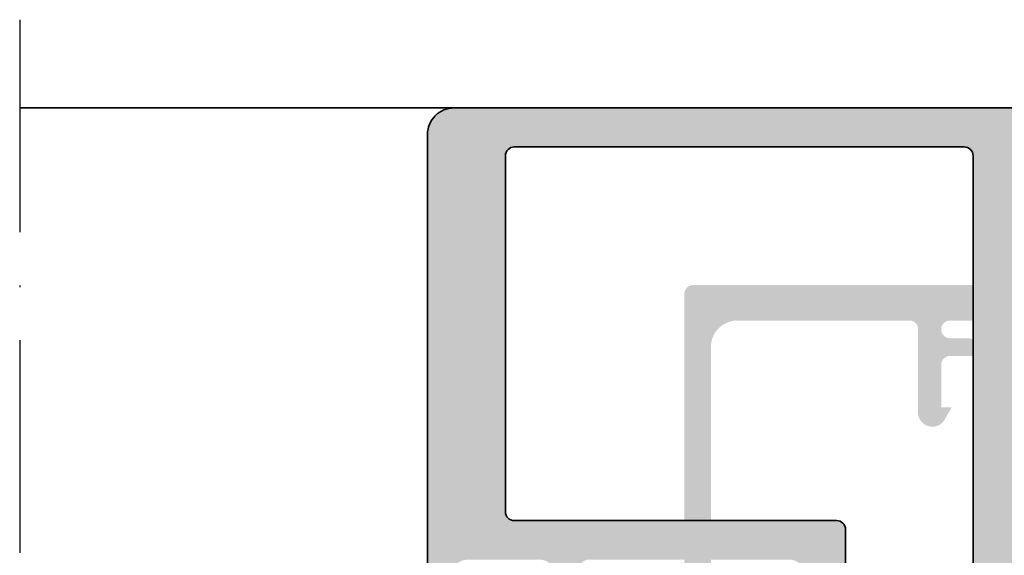
# Model space of a CAD drawing. Units: millimetres. Extents: x 2480 to 23610, y 389 to 4023.
# Drawn here: x 7484 to 7540, y 2254 to 2284 of the extents above; entities that cross this region are included whole.
import ezdxf

# ---------------------------------------------------------------- set-up
doc = ezdxf.new("R2010")
doc.units = ezdxf.units.MM
doc.linetypes.add('ACAD_ISO10W100', pattern=[18, 12, -3, 0, -3])
for name, color, linetype, lineweight in [('S03_AL_Kontur', 255, 'Continuous', 35), ('S04_AL_Schraffur', 253, 'Continuous', 25), ('S18_Mittellinie', 10, 'ACAD_ISO10W100', 25)]:
    doc.layers.add(name, color=color, linetype=linetype, lineweight=lineweight)

# ---------------------------------------------------------------- blocks, each defined once
blk = doc.blocks.new('345120_s')
at = {"layer": 'S04_AL_Schraffur'}
h = blk.add_hatch(color=256, dxfattribs=at)
h.paths.add_polyline_path([(0, -3.400032043457031), (1.0999755859375, -4.500007629394531), (1.699951171875, -4.500007629394531), (1.699951171875, -2.999549865722656, -0.414160721602576), (2.699951171875, -1.999557495117188), (4, -1.999557495117188, -0.4141836928512453), (5, -2.999565124511719), (5, -9, -0.4000886567603816), (5, -10), (5, -17, -0.4141791219052676), (4, -18), (2.699951171875, -18, -0.4141623287098281), (1.699951171875, -17), (1.699951171875, -14.5), (1.199951171875, -14.5, 0.4141623287098262), (0.199951171875, -15.5), (0.20001220703125, -20, 0.4142451105868162), (0.70001220703125, -20.49999237060547), (1.70001220703125, -20.5), (1.70001220703125, -19.70000457763672), (4.699920654296875, -19.70000457763672, -0.4154364421162152), (4.999908447265625, -20.00000762939453, -0.3382124742369605), (5.199909447265782, -20.27319662938589), (5.199909447265782, -20.72679062938596, -0.3381811729240105), (4.999908447265625, -20.99999462938604), (4.999908447265625, -22.88000562939442, 0.414213562373095), (5.299908447265807, -23.1800056293946), (6.279882766308219, -23.1800056293946, 0.414213562373095), (6.579882766308401, -22.88000562939442), (6.579882766308401, -20.12000762939442, -0.414213562373095), (6.699882766308292, -20.00000762939453), (10.9998779296875, -19.9998779296875, -0.4142241860709828), (11.4998779296875, -20.49987030029297), (11.4998779296875, -21.19987487792969), (10.11163330078125, -23.60439300537109, 0.6369953225379895), (10.27069091796875, -23.79440307617188, 0.3119110462422124), (14.54460266437945, -20.35746563346174, -0.3319368825704412), (15.02389249098178, -19.9998779296875), (18.81508969405058, -19.9998779296875), (18.81508895031493, -18.30000305175781), (7.000015258789062, -18.30000305175781, -0.4142103512680875), (6.500015258789062, -17.80000305175781), (6.500015258789062, -2.100006103515625, -0.414210351268091), (7.000015258789062, -1.600006103515625), (18.81508164366278, -1.600006103515625), (18.81508094362198, 0), (0, 0)])
h.paths.add_polyline_path([(33.414680510984, -20.00732937470684), (36.89122200678958, -20.00745602217103), (36.89120913588249, -19.99987118249646), (37.30002203959975, -19.99987047363311, -0.414213562373095), (37.42002186625996, -20.11987030029286), (37.42002186625996, -22.87986830029286, 0.414213562373095), (37.72002186626014, -23.17986830029304), (38.69999618530255, -23.17986830029304, 0.414213562373095), (38.99999618530273, -22.87986830029286), (38.99999618530273, -20.99985730028448, -0.3381811729245767), (38.79999518530258, -20.7266533002844), (38.79999518530258, -20.27305930028433, -0.3382124742373413), (38.99999618530273, -19.99987030029297, -0.4153904765708033), (39.29994964599609, -19.70000457763672), (42.29985809326172, -19.70000457763672), (42.29985809326172, -20.5), (43.29985809326172, -20.49999237060547, 0.4142451105866812), (43.79985809326172, -20), (43.79986507944795, -19.4849224290233, -0.08515362089493192), (43.25007365799502, -18.96779862649691), (43.25007365799502, -16.28009800925156, -0.08516045175789423), (43.7999155620555, -15.76294077902321), (43.79991912841797, -15.5, 0.4141623287096931), (42.79991912841797, -14.5), (42.29991912841797, -14.5), (42.29991912841797, -17, -0.4141623287096931), (41.29991912841797, -18), (39.99987030029297, -18, -0.4141838821897623), (38.99987411499023, -17), (38.99987411499023, -10.19999999999982), (37.49985885620117, -10.19999999999982), (37.49985885620117, -17.80000305175781, -0.4142103512680964), (36.99985885620117, -18.30000305175781), (18.81508895031493, -18.30000305175781), (18.81508969405058, -19.9998779296875), (28.97897234222, -19.9998779296875, -0.337011980006962), (29.46078227789167, -20.36623966462776, 0.3222980999236498), (33.72918319702148, -23.79440307617188, 0.6550171035590796), (33.88824081420898, -23.60439300537109), (32.70022467789295, -21.54668193919088), (32.71568307723919, -21.53775705747785, -0.01189071310888435), (32.6909325957522, -21.49714940728609), (32.67645348854967, -21.50550889627311), (32.49999618530273, -21.19987487792969), (32.49999618530273, -20.49987030029297, -0.4142241860710484), (32.99999618530273, -19.9998779296875), (33.41468049806099, -19.99987721064326)])
h.paths.add_polyline_path([(38.99987411499023, -10, -0.4000886567603832), (38.99987411499023, -9), (38.99987411499023, -2.999565124511719, -0.4141884532620182), (39.99987030029297, -1.999557495117188), (41.29991912841797, -1.999557495117188, -0.4141607216025159), (42.29991912841797, -2.999549865722656), (42.29991912841797, -4.500007629394531), (42.89989471435547, -4.500007629394531), (43.99987030029297, -3.400032043457031), (43.99987030029297, 0), (18.81508094362198, 0), (18.81508164366278, -1.600006103515625), (36.99985885620117, -1.600006103515625, -0.4142103512680954), (37.49985885620117, -2.100006103515625), (37.49985885620117, -10.19999999999982), (38.99987411499023, -10.19999999999982)])
h.paths.add_polyline_path([(84.50004004097536, -0.5, 0.4145179849635328), (84.00004004097536, 0), (44.50007055855349, 0), (44.50007055855349, -2), (46.50005529976443, -2), (46.50005529976443, -1.79998779296875), (63.00008581734255, -1.79998779296875), (63.00008581734255, -4), (63.44506262398318, -4, -0.3411679833411514), (63.92772863960818, -4.37109375), (64.31173132515505, -5.903350830078125, -0.5577060204987149), (63.1471195087488, -7.140594482421875), (60.51743506050661, -6.910720825195312, 0.4390579887989739), (60.30045508003786, -7.109725952148438), (60.30045508003786, -7.739715576171875, 0.3877164973978484), (60.75641821480349, -8.238082885742188), (62.33207129097536, -8.401992797851562, -0.6364835085249059), (62.64209936714724, -9.253005981445312), (59.3996829853113, -12.49539184570312, -0.4566416857164273), (59.1096439228113, -12.41021728515625), (58.94475744820193, -12.1246337890625, 0.04538659292081137), (58.90996551659282, -12.08288067567628, 0.6253707137482785), (58.4000491962488, -12.25888061523438), (58.4000491962488, -14.05024474370475, -0.1935171102287499), (58.4000491962488, -14.55626811808179), (58.4000491962488, -15.39343851625836, 0.2367847383994991), (58.60113640764575, -15.79425162084453, -0.2613508993788839), (58.80004309273318, -16.24116516113281), (58.80004309273318, -17.24501037597656, 1.000000000000008), (59.70003698921755, -17.24502563476562), (59.70003698921755, -15.27601623535156, -0.1994505821840653), (60.57927893257693, -13.1552734375), (65.68908117867068, -8.04400634765625, 0.2680902392845814), (66.0768070087488, -6.5960693359375), (65.0141849384363, -2.628997802734375, -0.492121372119489), (65.49718664742068, -2), (69.50009726143435, -2, -0.9999999999999999), (69.50009726143435, -2.999988555908203), (68.50009726143435, -2.999988555908203, 0.4145203962386429), (68.00009726143435, -3.499988555908203), (68.00009726143435, -3.999988555908203), (69.50009726143435, -3.999988555908203, -0.4145194626133894), (70.00009726143435, -4.499988555908203), (70.00009726143435, -6.899994850158691), (69.40009115791872, -6.899994850158691), (69.7687129840906, -7.531220436096191, 0.7405293925969517), (71.3000850544031, -7.312195777893066), (71.3000736103113, -2.498992919921875, -0.4035156912335655), (71.77910803413943, -2.00048828125), (81.43602942085818, -2, -0.4267482958701345), (83.00005529976443, -3.49798583984375), (83.00005529976443, -17.99993896484375, -0.4141643619033798), (82.50005529976443, -18.49993896484375), (80.99106787300661, -18.49993896484375, 0.08575092186672477), (80.82001684761599, -18.52981567382812), (74.82908056831911, -20.71121215820312, 0.3149053177651131), (74.50007055855349, -21.18118286132812), (74.50007055855349, -21.50021362304688, 0.5200550073981545), (75.17109106636599, -21.97027587890625), (79.82905005074099, -20.27392578125, -0.5199522068780741), (80.50007055855349, -20.74392700195312), (80.50007055855349, -21.49993896484375, 0.4141761685677378), (81.00007055855349, -21.99993896484375), (82.00007055855349, -21.99993896484375, 0.4141028839927328), (82.50007055855349, -21.49993896484375), (82.50007055855349, -20.49993896484375, -0.4142494529537179), (83.00007055855349, -19.99993896484375), (84.00007055855349, -19.99993896484375, 0.4141762750230479), (84.50004004097536, -19.49993896484375)])
blk = doc.blocks.new('366150_s_kv')
blk.add_blockref('345120_s', (0, 70))
blk = doc.blocks.new('357650_s')
at = {"layer": 'S04_AL_Schraffur'}
h = blk.add_hatch(color=256, dxfattribs=at)
edge = h.paths.add_edge_path()
edge.add_line((20.50000000000045, -27.00000000000039), (21.29999999999973, -26.99999999999948))
edge.add_ellipse((21.3, -27.49999999999967), major_axis=(0, 0.5000000000001847), ratio=1, start_angle=270.00000000002115, end_angle=360.0000000000309, ccw=False)
edge.add_line((21.80000000000018, -27.49999999999948), (21.80000000000064, -29.49995910025557))
edge.add_ellipse((22.30000000000057, -29.49995910025564), major_axis=(0, 0.4999999999999289), ratio=1, start_angle=89.99999999999186, end_angle=180.0000000000082)
edge.add_line((22.30000000000064, -29.99995910025557), (26.50000267028872, -29.99995910025557))
edge.add_ellipse((26.50000267028848, -29.49995910025579), major_axis=(0, 0.4999999999997868), ratio=1, start_angle=180.0000000000277, end_angle=270.0000000000244)
edge.add_line((27.00000267028827, -29.49995910025557), (27.00000267028827, -3.500059100255783))
edge.add_ellipse((25.50000267028823, -3.500059100255824), major_axis=(0, 1.500000000000043), ratio=1, start_angle=270.0000000000016, end_angle=359.9999999999984)
edge.add_line((25.50000267028827, -2.000059100255782), (23.79994223488802, -2.000059100255782))
edge.add_ellipse((23.79994223488826, -2.49999999999973), major_axis=(0, 0.4999408997439474), ratio=1, start_angle=360.0000000000277, end_angle=450)
edge.add_line((23.30000133514432, -2.499999999999943), (23.30000133514432, -5.500000000000397))
edge.add_ellipse((22.80000133514453, -5.500000000000155), major_axis=(0, 0.4999999999997868), ratio=1, start_angle=179.9999999999756, end_angle=269.9999999999722, ccw=False)
edge.add_line((22.80000133514432, -5.999999999999941), (22.30000133514432, -5.999999999999941))
edge.add_ellipse((22.30000133514432, -6.499999999999941), major_axis=(0, 0.5), ratio=1, start_angle=360, end_angle=450)
edge.add_line((21.80000133514432, -6.499999999999941), (21.80000133514432, -8.499999999999941))
edge.add_ellipse((21.3000013351443, -8.499999999999927), major_axis=(0, 0.5000000000000142), ratio=1, start_angle=180.0000000000016, end_angle=269.99999999999835, ccw=False)
edge.add_line((21.30000133514432, -8.999999999999941), (20.50000133514413, -8.999999999999941))
edge.add_ellipse((20.50000133514413, -8.499999999999941), major_axis=(0, 0.5), ratio=1, start_angle=90, end_angle=180, ccw=False)
edge.add_line((20.00000133514413, -8.499999999999941), (20.00000133514413, -4.000000000000397))
edge.add_ellipse((20.5000013351448, -4.000000000000155), major_axis=(0, 0.5000000000006679), ratio=1, start_angle=360.00000000002444, end_angle=450, ccw=False)
edge.add_line((20.50000133514459, -3.499999999999488), (20.80000133514432, -3.499999999999488))
edge.add_ellipse((20.80000133514454, -2.999999999999715), major_axis=(0, 0.4999999999997726), ratio=1, start_angle=179.9999999999739, end_angle=269.9999999999739)
edge.add_line((21.30000133514432, -2.999999999999942), (21.30000133514432, -2.499999999999943))
edge.add_ellipse((20.80000133514386, -2.499999999999943), major_axis=(0, 0.5000000000004547), ratio=1, start_angle=270, end_angle=360)
edge.add_line((20.80000133514386, -1.999999999999488), (9.5, -1.999999999999943))
edge.add_ellipse((9.499999999999758, -2.499999999999701), major_axis=(0, 0.4999999999997584), ratio=1, start_angle=359.9999999999723, end_angle=449.9999999999756)
edge.add_line((9, -2.499999999999488), (9, -2.999999999999942))
edge.add_ellipse((9.5, -2.999999999999942), major_axis=(0, 0.5), ratio=1, start_angle=90, end_angle=180)
edge.add_line((9.5, -3.499999999999942), (9.799999999999727, -3.499999999999942))
edge.add_ellipse((9.799999999999727, -3.999999999999942), major_axis=(0, 0.5), ratio=1, start_angle=180, end_angle=360, ccw=False)
edge.add_line((9.799999999999727, -4.499999999999942), (6.999999999999545, -4.499999999999488))
edge.add_ellipse((6.999999999999545, -3.999999999999942), major_axis=(0, 0.4999999999995453), ratio=1, start_angle=90, end_angle=180, ccw=False)
edge.add_line((6.5, -3.999999999999942), (6.5, -3.499999999999942))
edge.add_line((6.5, -3.499999999999942), (7.5, -3.499999999999942))
edge.add_line((7.5, -3.499999999999942), (7.5, -2.499999999999943))
edge.add_ellipse((6.5, -2.499999999999943), major_axis=(0, 1), ratio=1, start_angle=270, end_angle=360)
edge.add_line((6.5, -1.499999999999943), (2.5, -1.499999999999943))
edge.add_ellipse((2.5, -2.499999999999943), major_axis=(0, 1), ratio=1, start_angle=360, end_angle=450)
edge.add_line((1.5, -2.499999999999943), (1.5, -3.499999999999942))
edge.add_line((1.5, -3.499999999999942), (2.5, -3.499999999999942))
edge.add_line((2.5, -3.499999999999942), (2.5, -3.999999999999942))
edge.add_ellipse((2, -3.999999999999942), major_axis=(0, 0.5), ratio=1, start_angle=180, end_angle=270, ccw=False)
edge.add_line((2, -4.499999999999942), (0, -4.499999999999942))
edge.add_line((0, -4.499999999999942), (0, -1.499999999999943))
edge.add_ellipse((1.499999999999957, -1.4999999999999), major_axis=(0, 1.499999999999957), ratio=1, start_angle=359.9999999999984, end_angle=450, ccw=False)
edge.add_line((1.5, 5.684341886080801e-14), (58.50000086818955, 5.684341886080801e-14))
edge.add_ellipse((58.50002811001493, -1.499971890001028), major_axis=(0, 1.499971890248462), ratio=1, start_angle=269.99892625702887, end_angle=360.00104058058093, ccw=False)
edge.add_line((60, -1.499999999999488), (60, -28.49999999999994))
edge.add_ellipse((59.49999432902425, -28.49999432902418), major_axis=(0, 0.5000056710079125), ratio=1, start_angle=180.0006498386344, end_angle=269.99935016141774, ccw=False)
edge.add_line((59.50000000000045, -28.99999999999994), (58.19999694824219, -28.99999999999994))
edge.add_ellipse((58.19997135552391, -28.50002559271822), major_axis=(0, 0.4999744079367401), ratio=1, start_angle=89.99706714034318, end_angle=180.0029328596046, ccw=False)
edge.add_line((57.69999694824219, -28.49999999999948), (57.69999694824219, -27.99999999999994))
edge.add_line((57.69999694824219, -27.99999999999994), (58.69999694824219, -28.00000000000039))
edge.add_line((58.69999694824219, -28.00000000000039), (58.69999694824264, -26.5000000000013))
edge.add_ellipse((57.69992794841877, -26.50006899982381), major_axis=(0, 1.000069002204198), ratio=1, start_angle=270.0039531258455, end_angle=359.9960468740761)
edge.add_line((57.69999694824264, -25.49999999999994), (53.69999694824219, -25.49999999999948))
edge.add_ellipse((53.70002878640016, -26.50003183815745), major_axis=(0, 1.000031838664791), ratio=1, start_angle=360.0018241340017, end_angle=449.9981758660505)
edge.add_line((52.69999694824219, -26.50000000000039), (52.69999694824219, -28.00000000000039))
edge.add_line((52.69999694824219, -28.00000000000039), (53.69999694824219, -27.99999999999994))
edge.add_line((53.69999694824219, -27.99999999999994), (53.69999694824264, -28.50000000000039))
edge.add_ellipse((53.20001747590985, -28.50002052766759), major_axis=(0, 0.499979472754199), ratio=1, start_angle=179.9976476059308, end_angle=270.002352393965, ccw=False)
edge.add_line((53.19999694824173, -29.00000000000039), (51.89999771118164, -29.00000000000039))
edge.add_ellipse((51.89973756940518, -28.50026014177686), major_axis=(0, 0.499739925932502), ratio=1, start_angle=89.97017443315559, end_angle=180.0298255667922, ccw=False)
edge.add_line((51.39999771118164, -28.49999999999994), (51.39999771118164, -25.99999999999994))
edge.add_ellipse((50.90025785295843, -25.99973985822314), major_axis=(0, 0.4997399259321753), ratio=1, start_angle=269.9701744331703, end_angle=360.0298255668297)
edge.add_line((50.89999771118164, -25.49999999999994), (39.60001068115344, -25.50000000000039))
edge.add_ellipse((39.60001068115341, -26.50000000000036), major_axis=(0, 0.9999999999999716), ratio=1, start_angle=359.9999999999984, end_angle=450)
edge.add_line((38.60001068115344, -26.50000000000039), (38.60001068115298, -32.49999999999948))
edge.add_ellipse((38.67884712769572, -32.76752059199205), major_axis=(0, 0.2788950563268164), ratio=1, start_angle=16.41987641946409, end_angle=91.16458937400024)
edge.add_line((38.40000968115328, -32.77318899998993), (38.40000968115282, -33.22747951061631))
edge.add_ellipse((38.67887777679621, -33.23314017009311), major_axis=(0, 0.2789255417373653), ratio=1, start_angle=88.83712992716848, end_angle=163.575405444742)
edge.add_line((38.60001068115344, -33.50068351061639), (38.60001068115344, -35.39999999999821))
edge.add_ellipse((38.30001068115315, -35.39999999999901), major_axis=(0, 0.3000000000002885), ratio=1, start_angle=180.0000000001072, end_angle=270.00000000015336, ccw=False)
edge.add_line((38.30001068115371, -35.6999999999993), (37.30001068115416, -35.6999999999993))
edge.add_ellipse((37.30001068115406, -35.39999999999876), major_axis=(0, 0.3000000000005372), ratio=1, start_angle=90.00000000006781, end_angle=180.000000000019, ccw=False)
edge.add_line((37.00001068115353, -35.39999999999912), (37.00001068115307, -32.69999999999884))
edge.add_ellipse((36.8000106811531, -32.69999999999854), major_axis=(0, 0.1999999999999744), ratio=1, start_angle=269.9999999999125, end_angle=359.9999999999552)
edge.add_line((36.80001068115325, -32.49999999999857), (34.60001068115344, -32.5000000000013))
edge.add_ellipse((34.60001068115344, -33.0000000000013), major_axis=(0, 0.5), ratio=1, start_angle=360, end_angle=450)
edge.add_line((34.10001068115344, -33.0000000000013), (34.10001068115344, -36.90003768411628))
edge.add_line((34.10001068115344, -36.90003768411628), (35.90161145820866, -37.94019237772084))
edge.add_ellipse((35.75161145820842, -38.19999999885639), major_axis=(0, 0.3000000000003096), ratio=1, start_angle=180.0000000000285, end_angle=329.9999999999812, ccw=False)
edge.add_line((35.75161145820857, -38.4999999988567), (30.84840990409839, -38.49999999885625))
edge.add_ellipse((30.8484099040985, -38.19999999885616), major_axis=(0, 0.3000000000000895), ratio=1, start_angle=30.000000000034788, end_angle=179.999999999979, ccw=False)
edge.add_line((30.6984099040983, -37.94019237772084), (32.50001068115353, -36.90003768411628))
edge.add_line((32.50001068115353, -36.90003768411628), (32.50001068115353, -32.99999988536859))
edge.add_ellipse((32.00001104681077, -32.99999964695063), major_axis=(0, 0.4999996343428137), ratio=1, start_angle=269.9999726792942, end_angle=360.000000000666)
edge.add_line((32.00001104680496, -32.50000001260781), (29.80001068344563, -32.49999998739298))
edge.add_ellipse((29.8000106811533, -32.69999998739284), major_axis=(0, 0.1999999999998678), ratio=1, start_angle=359.9999993432943, end_angle=449.9999999999857)
edge.add_line((29.60001068115344, -32.69999998739279), (29.60001068115389, -35.3999997836567))
edge.add_ellipse((29.30001068115308, -35.39999978365607), major_axis=(0, 0.3000000000008143), ratio=1, start_angle=179.9999999999471, end_angle=269.9999999998792, ccw=False)
edge.add_line((29.3000106811528, -35.69999978365689), (28.30001068115371, -35.69999978365689))
edge.add_ellipse((28.30001068115402, -35.3999997836564), major_axis=(0, 0.3000000000004874), ratio=1, start_angle=89.99999999988472, end_angle=179.999999999941, ccw=False)
edge.add_line((28.00001068115353, -35.39999978365579), (28.00001068115353, -33.50068329427443))
edge.add_ellipse((27.92114358551078, -33.23313995375118), major_axis=(0, 0.2789255417373325), ratio=1, start_angle=196.4245945552541, end_angle=271.1628700728374)
edge.add_line((28.20001168115414, -33.22747929427435), (28.20001168115368, -32.77318878364752))
edge.add_ellipse((27.92117445542684, -32.7675203801384), major_axis=(0, 0.2788948354655971), ratio=1, start_angle=268.8354106259731, end_angle=343.5801235805081)
edge.add_line((28.00001083953794, -32.49999999999948), (20.50000000000091, -32.50000000000039))
edge.add_ellipse((20.50000000000104, -31.99999999999981), major_axis=(0, 0.5000000000005826), ratio=1, start_angle=89.99999999996248, end_angle=179.9999999999853, ccw=False)
edge.add_line((20.00000000000045, -31.99999999999948), (20.00000000000045, -27.49999999999948))
edge.add_ellipse((20.5, -27.49999999999994), major_axis=(0, 0.4999999999995453), ratio=1, start_angle=359.9999999999479, end_angle=449.9999999999479, ccw=False)
edge = h.paths.add_edge_path(flags=16)
edge.add_ellipse((35.90001068115306, -30.29999999999933), major_axis=(0, 0.500000000000334), ratio=1, start_angle=179.9999999999862, end_angle=269.9999999999613, ccw=False)
edge.add_line((35.90001068115293, -30.79999999999966), (29.70000267028877, -30.80000000000057))
edge.add_ellipse((29.70000267028849, -30.30000000000039), major_axis=(0, 0.5000000000001812), ratio=1, start_angle=90.00000000002069, end_angle=180.0000000000313, ccw=False)
edge.add_line((29.20000267028831, -30.30000000000057), (29.20000267028831, -2.700012218951485))
edge.add_ellipse((29.70000267028854, -2.700012218951712), major_axis=(0, 0.5000000000002274), ratio=1, start_angle=359.99999999997397, end_angle=449.99999999997397, ccw=False)
edge.add_line((29.70000267028877, -2.200012218951485), (55.10000381469744, -2.200012218952395))
edge.add_ellipse((55.10002941491249, -2.699986618737191), major_axis=(0, 0.4999744004402009), ratio=1, start_angle=269.99706764731025, end_angle=360.0029337187587, ccw=False)
edge.add_line((55.6000038146979, -2.700012207031647), (55.6000038146979, -22.80001258850046))
edge.add_ellipse((55.09998220883714, -22.7999909826397), major_axis=(0, 0.5000216063275522), ratio=1, start_angle=180.0024757422338, end_angle=269.99752425771413, ccw=False)
edge.add_line((55.10000381469744, -23.30001258850046), (36.90001068115339, -23.30001258850046))
edge.add_ellipse((36.90001068115361, -23.80001258850022), major_axis=(0, 0.499999999999762), ratio=1, start_angle=360.0000000000253, end_angle=450)
edge.add_line((36.40001068115384, -23.80001258850046), (36.40001068115339, -30.29999999999966))
at = {"layer": 'S03_AL_Kontur', "extrusion": (0, 0, -1)}
blk.add_lwpolyline([(-1.5, 5.684341886080801e-14), (-58.50000086818955, 5.684341886080801e-14, 0.4142243707328472), (-60, -1.499999999999488), (-60, -28.49999999999994, 0.4142069185024198)], format="xyb", dxfattribs=at)
blk.add_lwpolyline([(-36.40001068115339, -30.29999999999966, 0.4142135623729661), (-35.90001068115293, -30.79999999999966), (-29.70000267028877, -30.80000000000057, 0.4142135623731492), (-29.20000267028831, -30.30000000000057), (-29.20000267028831, -2.700012218951485, 0.414213562373095), (-29.70000267028877, -2.200012218951485), (-55.10000381469744, -2.200012218952395, 0.4142435497609837), (-55.6000038146979, -2.700012207031647), (-55.6000038146979, -22.80001258850046, 0.4141882508532405), (-55.10000381469744, -23.30001258850046), (-36.90001068115339, -23.30001258850046, -0.4142135623731075), (-36.40001068115384, -23.80001258850046)], format="xyb", close=True, dxfattribs=at)
blk = doc.blocks.new('366410_s_kv')
blk.add_blockref('357650_s', (-5, 10))

msp = doc.modelspace()

# ---------------------------------------------------------------- linework, layer by layer
at = {"layer": 'S03_AL_Kontur'}
msp.add_line((7508.98458779642, 2279.062176073212), (7484.462652493796, 2279.062176073212), dxfattribs=at)
at = {"layer": 'S18_Mittellinie'}
msp.add_line((7484.462652493796, 2284.046540265994), (7484.462652493796, 2194.046540323723), dxfattribs=at)

# ---------------------------------------------------------------- block references
at = {"xscale": -1}
for name, p in [('366410_s_kv', (7562.484291893465, 2269.06294636723)), ('366150_s_kv', (7606.484549167026, 2199.062176073212))]:
    msp.add_blockref(name, p, dxfattribs=at)

doc.saveas('drawing.dxf')
